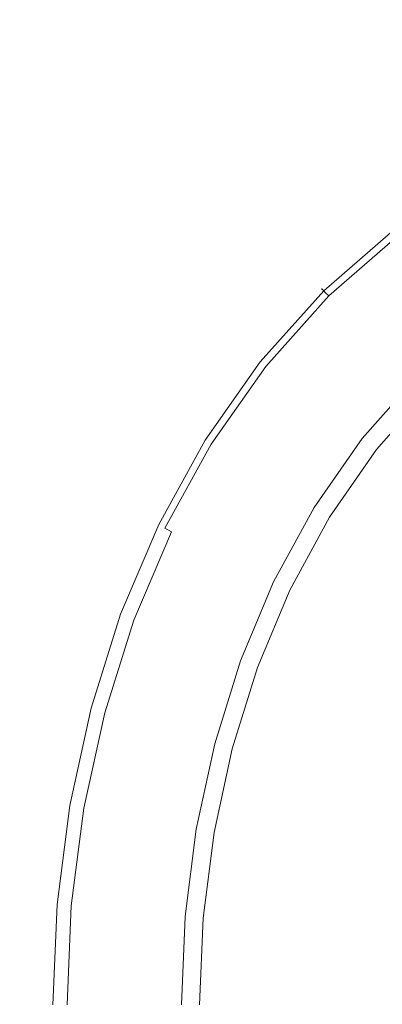
# Model space of a CAD drawing. Extents: x -170 to 170, y -260 to 0.
# Drawn here: x -37 to -24, y -141 to -105 of the extents above; entities that cross this region are included whole.
import ezdxf

# ---------------------------------------------------------------- set-up
doc = ezdxf.new("R2010")
doc.units = 0
doc.header["$LTSCALE"] = 500
doc.header["$MEASUREMENT"] = 0
doc.layers.add('CERAMIKA', color=253, linetype='Continuous')
doc.layers.add('CHROM', color=229, linetype='Continuous')

msp = doc.modelspace()

# ---------------------------------------------------------------- linework, layer by layer
at = {"layer": 'CERAMIKA', "lineweight": 0, "invisible_edges": 15}
for points in [[(-14.13, -108.231, 0.016), (-28.106, -108.601, 0.017), (-27.581, -98.341, 0.016), (-13.872, -97.848, 0.016)], [(-28.106, -108.601, 0.017), (-41.776, -109.127, 0.017), (-40.968, -99.053, 0.017), (-27.581, -98.341, 0.016)], [(-20.196, -106.433, 38.59), (-19.85, -100.356, 38.849), (-29.41, -101.09, 38.945), (-29.964, -107.034, 38.695)], [(-29.964, -107.034, 38.695), (-29.41, -101.09, 38.945), (-38.532, -102.011, 39.076), (-39.335, -107.771, 38.838)], [(-20.59, -112.889, 38.378), (-20.196, -106.433, 38.59), (-29.964, -107.034, 38.695), (-30.585, -113.36, 38.489)], [(-30.585, -113.36, 38.489), (-29.964, -107.034, 38.695), (-39.335, -107.771, 38.838), (-40.219, -113.924, 38.643)], [(-14.355, -118.96, 0.016), (-28.561, -119.206, 0.017), (-28.106, -108.601, 0.017), (-14.13, -108.231, 0.016)], [(-28.561, -119.206, 0.017), (-42.466, -119.552, 0.017), (-41.776, -109.127, 0.017), (-28.106, -108.601, 0.017)], [(-20.979, -119.648, 38.213), (-20.59, -112.889, 38.378), (-30.585, -113.36, 38.489), (-31.184, -119.996, 38.328)], [(-31.184, -119.996, 38.328), (-30.585, -113.36, 38.489), (-40.219, -113.924, 38.643), (-41.048, -120.405, 38.489)], [(-14.517, -129.915, 0.016), (-28.884, -130.039, 0.017), (-28.561, -119.206, 0.017), (-14.355, -118.96, 0.016)], [(-28.884, -130.039, 0.017), (-42.951, -130.211, 0.017), (-42.466, -119.552, 0.017), (-28.561, -119.206, 0.017)], [(-21.316, -126.634, 38.095), (-20.979, -119.648, 38.213), (-31.184, -119.996, 38.328), (-31.697, -126.864, 38.213)], [(-31.697, -126.864, 38.213), (-31.184, -119.996, 38.328), (-41.048, -120.405, 38.489), (-41.741, -127.129, 38.378)], [(-32.056, -133.887, 38.144), (-31.697, -126.864, 38.213), (-41.741, -127.129, 38.378), (-42.222, -134.017, 38.311)], [(-21.556, -133.773, 38.024), (-21.316, -126.634, 38.095), (-31.697, -126.864, 38.213), (-32.056, -133.887, 38.144)], [(-29.013, -140.987, 0.017), (-43.142, -140.987, 0.017), (-42.951, -130.211, 0.017), (-28.884, -130.039, 0.017)], [(-14.582, -140.987, 0.016), (-29.013, -140.987, 0.017), (-28.884, -130.039, 0.017), (-14.517, -129.915, 0.016)], [(-32.197, -140.987, 38.12), (-32.056, -133.887, 38.144), (-42.222, -134.017, 38.311), (-42.409, -140.987, 38.289)], [(-21.652, -140.987, 38), (-21.556, -133.773, 38.024), (-32.056, -133.887, 38.144), (-32.197, -140.987, 38.12)], [(-29.013, -140.987, 0.017), (-28.884, -151.935, 0.017), (-42.951, -151.763, 0.017), (-43.142, -140.987, 0.017)], [(-32.197, -140.987, 38.12), (-42.409, -140.987, 38.289), (-42.222, -147.957, 38.311), (-32.056, -148.087, 38.144)], [(-21.652, -140.987, 38), (-32.197, -140.987, 38.12), (-32.056, -148.087, 38.144), (-21.556, -148.202, 38.024)], [(-14.582, -140.987, 0.016), (-14.517, -152.059, 0.016), (-28.884, -151.935, 0.017), (-29.013, -140.987, 0.017)]]:
    msp.add_3dface(points, dxfattribs=at)
at = {"layer": 'CHROM', "lineweight": 0}
for points, invisible_edges in [([(-23.805, -112.669, 42.716), (-23.817, -112.656, 41.893), (-26.442, -114.943, 41.893), (-26.431, -114.956, 42.716)], 11), ([(-23.809, -112.664, 41.621), (-26.434, -114.951, 41.621), (-26.442, -114.943, 41.893), (-23.817, -112.656, 41.893)], 13), ([(-23.787, -112.688, 41.426), (-26.412, -114.972, 41.426), (-26.434, -114.951, 41.621), (-23.809, -112.664, 41.621)], 15), ([(-23.77, -112.712, 42.974), (-23.805, -112.669, 42.716), (-26.431, -114.956, 42.716), (-26.39, -114.994, 42.974)], 11), ([(-23.746, -112.735, 41.296), (-26.365, -115.015, 41.296), (-26.412, -114.972, 41.426), (-23.787, -112.688, 41.426)], 12), ([(-23.699, -112.797, 43.247), (-23.77, -112.712, 42.974), (-26.39, -114.994, 42.974), (-26.311, -115.073, 43.246)], 11), ([(-23.746, -112.735, 41.296), (-23.675, -112.812, 41.219), (-26.286, -115.086, 41.219), (-26.365, -115.015, 41.296)], 15), ([(-23.579, -112.939, 43.528), (-23.699, -112.797, 43.247), (-26.311, -115.073, 43.246), (-26.179, -115.204, 43.528)], 7), ([(-23.675, -112.812, 41.219), (-22.984, -113.572, 41.18), (-25.52, -115.786, 41.18), (-26.286, -115.086, 41.219)], 15), ([(-23.398, -113.152, 43.816), (-23.579, -112.939, 43.528), (-26.179, -115.204, 43.528), (-25.979, -115.4, 43.815)], 15), ([(-23.147, -113.45, 44.105), (-23.398, -113.152, 43.816), (-25.979, -115.4, 43.815), (-25.701, -115.675, 44.103)], 15), ([(-22.813, -113.848, 44.391), (-23.147, -113.45, 44.105), (-25.701, -115.675, 44.103), (-25.331, -116.042, 44.389)], 15), ([(-22.382, -114.237, 41.17), (-24.849, -116.396, 41.17), (-25.52, -115.786, 41.18), (-22.984, -113.572, 41.18)], 15), ([(-22.813, -113.848, 44.391), (-25.331, -116.042, 44.389), (-24.853, -116.513, 44.668), (-22.382, -114.359, 44.67)], 15), ([(-22.382, -114.359, 44.67), (-24.853, -116.513, 44.668), (-24.279, -117.079, 44.937), (-21.868, -114.979, 44.94)], 15), ([(-21.723, -114.963, 41.081), (-24.118, -117.064, 41.081), (-24.849, -116.396, 41.17), (-22.382, -114.237, 41.17)], 15), ([(-28.752, -117.542, 41.621), (-28.76, -117.535, 41.893), (-26.442, -114.943, 41.893), (-26.434, -114.951, 41.621)], 15), ([(-28.747, -117.546, 42.716), (-26.431, -114.956, 42.716), (-26.442, -114.943, 41.893), (-28.76, -117.535, 41.893)], 15), ([(-28.725, -117.562, 41.426), (-28.752, -117.542, 41.621), (-26.434, -114.951, 41.621), (-26.412, -114.972, 41.426)], 11), ([(-28.703, -117.581, 42.974), (-26.39, -114.994, 42.974), (-26.431, -114.956, 42.716), (-28.747, -117.546, 42.716)], 15), ([(-28.674, -117.6, 41.296), (-28.725, -117.562, 41.426), (-26.412, -114.972, 41.426), (-26.365, -115.015, 41.296)], 7), ([(-28.617, -117.652, 43.247), (-26.311, -115.073, 43.246), (-26.39, -114.994, 42.974), (-28.703, -117.581, 42.974)], 15), ([(-28.674, -117.6, 41.296), (-26.365, -115.015, 41.296), (-26.286, -115.086, 41.219), (-28.591, -117.664, 41.219)], 15), ([(-28.474, -117.771, 43.528), (-26.179, -115.204, 43.528), (-26.311, -115.073, 43.246), (-28.617, -117.652, 43.247)], 12), ([(-28.591, -117.664, 41.219), (-26.286, -115.086, 41.219), (-25.52, -115.786, 41.18), (-27.757, -118.294, 41.18)], 15), ([(-21.868, -114.979, 44.94), (-24.279, -117.079, 44.937), (-23.619, -117.73, 45.192), (-21.288, -115.704, 45.197)], 15), ([(-28.259, -117.947, 43.816), (-25.979, -115.4, 43.815), (-26.179, -115.204, 43.528), (-28.474, -117.771, 43.528)], 15), ([(-27.957, -118.196, 44.105), (-25.701, -115.675, 44.103), (-25.979, -115.4, 43.815), (-28.259, -117.947, 43.816)], 15), ([(-27.553, -118.527, 44.391), (-25.331, -116.042, 44.389), (-25.701, -115.675, 44.103), (-27.957, -118.196, 44.105)], 15), ([(-27.027, -118.844, 41.17), (-27.757, -118.294, 41.18), (-25.52, -115.786, 41.18), (-24.849, -116.396, 41.17)], 15), ([(-27.553, -118.527, 44.391), (-27.035, -118.952, 44.67), (-24.853, -116.513, 44.668), (-25.331, -116.042, 44.389)], 15), ([(-27.035, -118.952, 44.67), (-26.406, -119.458, 44.94), (-24.279, -117.079, 44.937), (-24.853, -116.513, 44.668)], 15), ([(-26.231, -119.445, 41.081), (-27.027, -118.844, 41.17), (-24.849, -116.396, 41.17), (-24.118, -117.064, 41.081)], 15), ([(-26.406, -119.458, 44.94), (-25.673, -120.03, 45.197), (-23.619, -117.73, 45.192), (-24.279, -117.079, 44.937)], 15), ([(-26.231, -119.445, 41.081), (-24.118, -117.064, 41.081), (-23.447, -117.675, 40.857), (-25.502, -119.996, 40.857)], 15), ([(-30.758, -120.4, 41.621), (-30.77, -120.394, 41.893), (-28.76, -117.535, 41.893), (-28.752, -117.542, 41.621)], 15), ([(-30.754, -120.403, 42.716), (-28.747, -117.546, 42.716), (-28.76, -117.535, 41.893), (-30.77, -120.394, 41.893)], 15), ([(-30.732, -120.417, 41.426), (-30.758, -120.4, 41.621), (-28.752, -117.542, 41.621), (-28.725, -117.562, 41.426)], 15), ([(-30.709, -120.435, 42.975), (-28.703, -117.581, 42.974), (-28.747, -117.546, 42.716), (-30.754, -120.403, 42.716)], 15), ([(-30.676, -120.451, 41.296), (-30.732, -120.417, 41.426), (-28.725, -117.562, 41.426), (-28.674, -117.6, 41.296)], 7), ([(-30.617, -120.497, 43.247), (-28.617, -117.652, 43.247), (-28.703, -117.581, 42.974), (-30.709, -120.435, 42.975)], 15), ([(-30.676, -120.451, 41.296), (-28.674, -117.6, 41.296), (-28.591, -117.664, 41.219), (-30.586, -120.507, 41.219)], 15), ([(-30.463, -120.601, 43.529), (-28.474, -117.771, 43.528), (-28.617, -117.652, 43.247), (-30.617, -120.497, 43.247)], 15), ([(-30.586, -120.507, 41.219), (-28.591, -117.664, 41.219), (-27.757, -118.294, 41.18), (-29.695, -121.061, 41.18)], 15), ([(-30.233, -120.757, 43.817), (-28.259, -117.947, 43.816), (-28.474, -117.771, 43.528), (-30.463, -120.601, 43.529)], 11), ([(-29.912, -120.976, 44.107), (-27.957, -118.196, 44.105), (-28.259, -117.947, 43.816), (-30.233, -120.757, 43.817)], 15), ([(-25.673, -120.03, 45.197), (-24.837, -120.655, 45.437), (-22.884, -118.456, 45.431), (-23.619, -117.73, 45.192)], 15), ([(-25.502, -119.996, 40.857), (-23.447, -117.675, 40.857), (-22.958, -118.121, 40.444), (-24.971, -120.397, 40.444)], 11), ([(-29.482, -121.267, 44.395), (-27.553, -118.527, 44.391), (-27.957, -118.196, 44.105), (-29.912, -120.976, 44.107)], 15), ([(-28.914, -121.543, 41.17), (-29.695, -121.061, 41.18), (-27.757, -118.294, 41.18), (-27.027, -118.844, 41.17)], 15), ([(-24.668, -120.626, 39.869), (-24.971, -120.397, 40.444), (-22.958, -118.121, 40.444), (-22.68, -118.375, 39.869)], 15), ([(-29.482, -121.267, 44.395), (-28.93, -121.64, 44.676), (-27.035, -118.952, 44.67), (-27.553, -118.527, 44.391)], 15), ([(-24.837, -120.655, 45.437), (-23.904, -121.319, 45.658), (-22.081, -119.249, 45.649), (-22.884, -118.456, 45.431)], 15), ([(-24.668, -120.626, 39.869), (-22.68, -118.375, 39.869), (-22.524, -118.519, 38.316), (-24.496, -120.755, 38.316)], 15), ([(-24.448, -120.796, 38.153), (-24.496, -120.755, 38.316), (-22.524, -118.519, 38.316), (-22.477, -118.564, 38.153)], 11), ([(-24.252, -120.959, 38.033), (-24.448, -120.796, 38.153), (-22.477, -118.564, 38.153), (-22.297, -118.744, 38.033)], 13), ([(-28.93, -121.64, 44.676), (-28.252, -122.081, 44.948), (-26.406, -119.458, 44.94), (-27.035, -118.952, 44.67)], 15), ([(-28.063, -122.072, 41.081), (-28.914, -121.543, 41.17), (-27.027, -118.844, 41.17), (-26.231, -119.445, 41.081)], 15), ([(-17.417, -125.276, 37.85), (-24.252, -120.959, 38.033), (-22.297, -118.744, 38.033), (-16.875, -124.167, 37.85)], 15), ([(-28.252, -122.081, 44.948), (-27.451, -122.571, 45.208), (-25.673, -120.03, 45.197), (-26.406, -119.458, 44.94)], 15), ([(-28.063, -122.072, 41.081), (-26.231, -119.445, 41.081), (-25.502, -119.996, 40.857), (-27.284, -122.555, 40.857)], 15), ([(-27.451, -122.571, 45.208), (-26.521, -123.094, 45.453), (-24.837, -120.655, 45.437), (-25.673, -120.03, 45.197)], 15), ([(-27.284, -122.555, 40.857), (-25.502, -119.996, 40.857), (-24.971, -120.397, 40.444), (-26.713, -122.908, 40.444)], 11), ([(-32.454, -123.49, 42.716), (-30.754, -120.403, 42.716), (-30.77, -120.394, 41.893), (-32.468, -123.481, 41.893)], 15), ([(-32.457, -123.487, 41.621), (-32.468, -123.481, 41.893), (-30.77, -120.394, 41.893), (-30.758, -120.4, 41.621)], 15), ([(-32.43, -123.501, 41.426), (-32.457, -123.487, 41.621), (-30.758, -120.4, 41.621), (-30.732, -120.417, 41.426)], 15), ([(-32.405, -123.516, 42.975), (-30.709, -120.435, 42.975), (-30.754, -120.403, 42.716), (-32.454, -123.49, 42.716)], 15), ([(-32.37, -123.53, 41.296), (-32.43, -123.501, 41.426), (-30.732, -120.417, 41.426), (-30.676, -120.451, 41.296)], 15), ([(-32.309, -123.57, 43.248), (-30.617, -120.497, 43.247), (-30.709, -120.435, 42.975), (-32.405, -123.516, 42.975)], 15), ([(-32.37, -123.53, 41.296), (-30.676, -120.451, 41.296), (-30.586, -120.507, 41.219), (-32.276, -123.578, 41.219)], 14), ([(-26.39, -123.108, 39.869), (-26.713, -122.908, 40.444), (-24.971, -120.397, 40.444), (-24.668, -120.626, 39.869)], 15), ([(-32.146, -123.658, 43.531), (-30.463, -120.601, 43.529), (-30.617, -120.497, 43.247), (-32.309, -123.57, 43.248)], 14), ([(-32.276, -123.578, 41.219), (-30.586, -120.507, 41.219), (-29.695, -121.061, 41.18), (-31.333, -124.048, 41.18)], 15), ([(-31.905, -123.79, 43.82), (-30.233, -120.757, 43.817), (-30.463, -120.601, 43.529), (-32.146, -123.658, 43.531)], 7), ([(-31.565, -123.977, 44.111), (-29.912, -120.976, 44.107), (-30.233, -120.757, 43.817), (-31.905, -123.79, 43.82)], 15), ([(-26.521, -123.094, 45.453), (-25.463, -123.634, 45.679), (-23.904, -121.319, 45.658), (-24.837, -120.655, 45.437)], 15), ([(-26.39, -123.108, 39.869), (-24.668, -120.626, 39.869), (-24.496, -120.755, 38.316), (-26.207, -123.222, 38.316)], 15), ([(-26.155, -123.258, 38.153), (-26.207, -123.222, 38.316), (-24.496, -120.755, 38.316), (-24.448, -120.796, 38.153)], 15), ([(-25.946, -123.401, 38.033), (-26.155, -123.258, 38.153), (-24.448, -120.796, 38.153), (-24.252, -120.959, 38.033)], 13), ([(-31.114, -124.224, 44.401), (-29.482, -121.267, 44.395), (-29.912, -120.976, 44.107), (-31.565, -123.977, 44.111)], 15), ([(-30.511, -124.459, 41.17), (-31.333, -124.048, 41.18), (-29.695, -121.061, 41.18), (-28.914, -121.543, 41.17)], 15), ([(-18.092, -126.906, 37.85), (-25.946, -123.401, 38.033), (-24.252, -120.959, 38.033), (-17.417, -125.276, 37.85)], 15), ([(-31.114, -124.224, 44.401), (-30.532, -124.543, 44.685), (-28.93, -121.64, 44.676), (-29.482, -121.267, 44.395)], 15), ([(-29.613, -124.908, 41.081), (-30.511, -124.459, 41.17), (-28.914, -121.543, 41.17), (-28.063, -122.072, 41.081)], 15), ([(-25.463, -123.634, 45.679), (-24.253, -124.125, 45.885), (-22.879, -121.96, 45.854), (-23.904, -121.319, 45.658)], 15), ([(-30.532, -124.543, 44.685), (-29.816, -124.915, 44.96), (-28.252, -122.081, 44.948), (-28.93, -121.64, 44.676)], 15), ([(-29.816, -124.915, 44.96), (-28.954, -125.322, 45.224), (-27.451, -122.571, 45.208), (-28.252, -122.081, 44.948)], 15), ([(-29.613, -124.908, 41.081), (-28.063, -122.072, 41.081), (-27.284, -122.555, 40.857), (-28.791, -125.318, 40.857)], 15), ([(-24.253, -124.125, 45.885), (-22.865, -124.503, 46.069), (-21.772, -122.517, 46.023), (-22.879, -121.96, 45.854)], 15), ([(-28.954, -125.322, 45.224), (-27.943, -125.745, 45.475), (-26.521, -123.094, 45.453), (-27.451, -122.571, 45.208)], 15), ([(-28.791, -125.318, 40.857), (-27.284, -122.555, 40.857), (-26.713, -122.908, 40.444), (-28.188, -125.619, 40.444)], 11), ([(-27.849, -125.79, 39.869), (-28.188, -125.619, 40.444), (-26.713, -122.908, 40.444), (-26.39, -123.108, 39.869)], 15), ([(-27.943, -125.745, 45.475), (-26.775, -126.168, 45.709), (-25.463, -123.634, 45.679), (-26.521, -123.094, 45.453)], 15), ([(-27.849, -125.79, 39.869), (-26.39, -123.108, 39.869), (-26.207, -123.222, 38.316), (-27.654, -125.886, 38.316)], 15), ([(-27.598, -125.917, 38.153), (-27.654, -125.886, 38.316), (-26.207, -123.222, 38.316), (-26.155, -123.258, 38.153)], 15), ([(-27.38, -126.039, 38.033), (-27.598, -125.917, 38.153), (-26.155, -123.258, 38.153), (-25.946, -123.401, 38.033)], 13), ([(-33.848, -126.764, 41.621), (-33.859, -126.759, 41.893), (-32.468, -123.481, 41.893), (-32.457, -123.487, 41.621)], 15), ([(-33.843, -126.766, 42.716), (-32.454, -123.49, 42.716), (-32.468, -123.481, 41.893), (-33.859, -126.759, 41.893)], 15), ([(-33.818, -126.776, 41.426), (-33.848, -126.764, 41.621), (-32.457, -123.487, 41.621), (-32.43, -123.501, 41.426)], 15), ([(-33.794, -126.788, 42.975), (-32.405, -123.516, 42.975), (-32.454, -123.49, 42.716), (-33.843, -126.766, 42.716)], 15), ([(-33.758, -126.799, 41.296), (-33.818, -126.776, 41.426), (-32.43, -123.501, 41.426), (-32.37, -123.53, 41.296)], 7), ([(-33.692, -126.831, 43.249), (-32.309, -123.57, 43.248), (-32.405, -123.516, 42.975), (-33.794, -126.788, 42.975)], 15), ([(-33.758, -126.799, 41.296), (-32.37, -123.53, 41.296), (-32.276, -123.578, 41.219), (-33.658, -126.838, 41.219)], 15), ([(-33.524, -126.903, 43.532), (-32.146, -123.658, 43.531), (-32.309, -123.57, 43.248), (-33.692, -126.831, 43.249)], 15), ([(-33.658, -126.838, 41.219), (-32.276, -123.578, 41.219), (-31.333, -124.048, 41.18), (-32.675, -127.22, 41.18)], 15), ([(-33.272, -127.011, 43.823), (-31.905, -123.79, 43.82), (-32.146, -123.658, 43.531), (-33.524, -126.903, 43.532)], 15), ([(-18.762, -128.842, 37.85), (-27.38, -126.039, 38.033), (-25.946, -123.401, 38.033), (-18.092, -126.906, 37.85)], 15), ([(-26.775, -126.168, 45.709), (-25.417, -126.538, 45.924), (-24.253, -124.125, 45.885), (-25.463, -123.634, 45.679)], 15), ([(-32.919, -127.163, 44.115), (-31.565, -123.977, 44.111), (-31.905, -123.79, 43.82), (-33.272, -127.011, 43.823)], 11), ([(-32.451, -127.365, 44.407), (-31.114, -124.224, 44.401), (-31.565, -123.977, 44.111), (-32.919, -127.163, 44.115)], 15), ([(-31.818, -127.555, 41.17), (-32.675, -127.22, 41.18), (-31.333, -124.048, 41.18), (-30.511, -124.459, 41.17)], 15), ([(-32.451, -127.365, 44.407), (-31.845, -127.624, 44.694), (-30.532, -124.543, 44.685), (-31.114, -124.224, 44.401)], 15), ([(-25.417, -126.538, 45.924), (-23.847, -126.801, 46.12), (-22.865, -124.503, 46.069), (-24.253, -124.125, 45.885)], 15), ([(-31.845, -127.624, 44.694), (-31.095, -127.923, 44.973), (-29.816, -124.915, 44.96), (-30.532, -124.543, 44.685)], 15), ([(-30.882, -127.919, 41.081), (-31.818, -127.555, 41.17), (-30.511, -124.459, 41.17), (-29.613, -124.908, 41.081)], 15), ([(-31.095, -127.923, 44.973), (-30.186, -128.247, 45.242), (-28.954, -125.322, 45.224), (-29.816, -124.915, 44.96)], 15), ([(-30.882, -127.919, 41.081), (-29.613, -124.908, 41.081), (-28.791, -125.318, 40.857), (-30.023, -128.254, 40.857)], 15), ([(-30.186, -128.247, 45.242), (-29.108, -128.574, 45.499), (-27.943, -125.745, 45.475), (-28.954, -125.322, 45.224)], 15), ([(-30.023, -128.254, 40.857), (-28.791, -125.318, 40.857), (-28.188, -125.619, 40.444), (-29.395, -128.497, 40.444)], 15), ([(-29.041, -128.636, 39.869), (-29.395, -128.497, 40.444), (-28.188, -125.619, 40.444), (-27.849, -125.79, 39.869)], 13), ([(-29.108, -128.574, 45.499), (-27.849, -128.892, 45.74), (-26.775, -126.168, 45.709), (-27.943, -125.745, 45.475)], 15), ([(-29.041, -128.636, 39.869), (-27.849, -125.79, 39.869), (-27.654, -125.886, 38.316), (-28.837, -128.715, 38.316)], 15), ([(-28.782, -128.74, 38.153), (-28.837, -128.715, 38.316), (-27.654, -125.886, 38.316), (-27.598, -125.917, 38.153)], 15), ([(-28.553, -128.839, 38.033), (-28.782, -128.74, 38.153), (-27.598, -125.917, 38.153), (-27.38, -126.039, 38.033)], 13), ([(-19.377, -131.018, 37.85), (-28.553, -128.839, 38.033), (-27.38, -126.039, 38.033), (-18.762, -128.842, 37.85)], 15), ([(-27.849, -128.892, 45.74), (-26.384, -129.163, 45.965), (-25.417, -126.538, 45.924), (-26.775, -126.168, 45.709)], 15), ([(-26.384, -129.163, 45.965), (-24.692, -129.353, 46.17), (-23.847, -126.801, 46.12), (-25.417, -126.538, 45.924)], 15), ([(-34.925, -130.195, 42.716), (-33.843, -126.766, 42.716), (-33.859, -126.759, 41.893), (-34.94, -130.19, 41.893)], 15), ([(-34.929, -130.193, 41.621), (-34.94, -130.19, 41.893), (-33.859, -126.759, 41.893), (-33.848, -126.764, 41.621)], 15), ([(-34.898, -130.202, 41.426), (-34.929, -130.193, 41.621), (-33.848, -126.764, 41.621), (-33.818, -126.776, 41.426)], 15), ([(-34.873, -130.212, 42.976), (-33.794, -126.788, 42.975), (-33.843, -126.766, 42.716), (-34.925, -130.195, 42.716)], 15), ([(-34.835, -130.22, 41.296), (-34.898, -130.202, 41.426), (-33.818, -126.776, 41.426), (-33.758, -126.799, 41.296)], 15), ([(-34.769, -130.245, 43.249), (-33.692, -126.831, 43.249), (-33.794, -126.788, 42.975), (-34.873, -130.212, 42.976)], 15), ([(-34.835, -130.22, 41.296), (-33.758, -126.799, 41.296), (-33.658, -126.838, 41.219), (-34.732, -130.249, 41.219)], 14), ([(-34.597, -130.299, 43.534), (-33.524, -126.903, 43.532), (-33.692, -126.831, 43.249), (-34.769, -130.245, 43.249)], 15), ([(-34.732, -130.249, 41.219), (-33.658, -126.838, 41.219), (-32.675, -127.22, 41.18), (-33.72, -130.54, 41.18)], 15), ([(-34.338, -130.381, 43.825), (-33.272, -127.011, 43.823), (-33.524, -126.903, 43.532), (-34.597, -130.299, 43.534)], 14), ([(-24.692, -129.353, 46.17), (-22.75, -129.428, 46.355), (-22.029, -126.907, 46.295), (-23.847, -126.801, 46.12)], 15), ([(-33.975, -130.497, 44.12), (-32.919, -127.163, 44.115), (-33.272, -127.011, 43.823), (-34.338, -130.381, 43.825)], 15), ([(-33.49, -130.65, 44.414), (-32.451, -127.365, 44.407), (-32.919, -127.163, 44.115), (-33.975, -130.497, 44.12)], 15), ([(-32.833, -130.794, 41.17), (-33.72, -130.54, 41.18), (-32.675, -127.22, 41.18), (-31.818, -127.555, 41.17)], 15), ([(-33.49, -130.65, 44.414), (-32.867, -130.847, 44.703), (-31.845, -127.624, 44.694), (-32.451, -127.365, 44.407)], 15), ([(-32.867, -130.847, 44.703), (-32.093, -131.073, 44.986), (-31.095, -127.923, 44.973), (-31.845, -127.624, 44.694)], 15), ([(-31.867, -131.071, 41.081), (-32.833, -130.794, 41.17), (-31.818, -127.555, 41.17), (-30.882, -127.919, 41.081)], 15), ([(-32.093, -131.073, 44.986), (-31.149, -131.314, 45.259), (-30.186, -128.247, 45.242), (-31.095, -127.923, 44.973)], 15), ([(-31.867, -131.071, 41.081), (-30.882, -127.919, 41.081), (-30.023, -128.254, 40.857), (-30.983, -131.325, 40.857)], 15), ([(-31.149, -131.314, 45.259), (-30.023, -131.555, 45.521), (-29.108, -128.574, 45.499), (-30.186, -128.247, 45.242)], 15), ([(-30.983, -131.325, 40.857), (-30.023, -128.254, 40.857), (-29.395, -128.497, 40.444), (-30.334, -131.51, 40.444)], 11), ([(-29.969, -131.615, 39.869), (-30.334, -131.51, 40.444), (-29.395, -128.497, 40.444), (-29.041, -128.636, 39.869)], 15), ([(-30.023, -131.555, 45.521), (-28.7, -131.779, 45.769), (-27.849, -128.892, 45.74), (-29.108, -128.574, 45.499)], 15), ([(-29.969, -131.615, 39.869), (-29.041, -128.636, 39.869), (-28.837, -128.715, 38.316), (-29.758, -131.675, 38.316)], 15), ([(-29.7, -131.694, 38.153), (-29.758, -131.675, 38.316), (-28.837, -128.715, 38.316), (-28.782, -128.74, 38.153)], 7), ([(-29.465, -131.769, 38.033), (-29.7, -131.694, 38.153), (-28.782, -128.74, 38.153), (-28.553, -128.839, 38.033)], 15), ([(-19.891, -133.366, 37.85), (-29.465, -131.769, 38.033), (-28.553, -128.839, 38.033), (-19.377, -131.018, 37.85)], 15), ([(-28.7, -131.779, 45.769), (-27.161, -131.969, 46), (-26.384, -129.163, 45.965), (-27.849, -128.892, 45.74)], 15), ([(-27.161, -131.969, 46), (-25.384, -132.099, 46.213), (-24.692, -129.353, 46.17), (-26.384, -129.163, 45.965)], 15), ([(-25.384, -132.099, 46.213), (-23.355, -132.15, 46.405), (-22.75, -129.428, 46.355), (-24.692, -129.353, 46.17)], 15), ([(-35.697, -133.739, 42.716), (-34.925, -130.195, 42.716), (-34.94, -130.19, 41.893), (-35.713, -133.735, 41.893)], 15), ([(-35.702, -133.737, 41.621), (-35.713, -133.735, 41.893), (-34.94, -130.19, 41.893), (-34.929, -130.193, 41.621)], 15), ([(-35.669, -133.743, 41.426), (-35.702, -133.737, 41.621), (-34.929, -130.193, 41.621), (-34.898, -130.202, 41.426)], 15), ([(-35.645, -133.749, 42.976), (-34.873, -130.212, 42.976), (-34.925, -130.195, 42.716), (-35.697, -133.739, 42.716)], 15), ([(-35.607, -133.756, 41.296), (-35.669, -133.743, 41.426), (-34.898, -130.202, 41.426), (-34.835, -130.22, 41.296)], 7), ([(-35.537, -133.771, 43.25), (-34.769, -130.245, 43.249), (-34.873, -130.212, 42.976), (-35.645, -133.749, 42.976)], 15), ([(-35.607, -133.756, 41.296), (-34.835, -130.22, 41.296), (-34.732, -130.249, 41.219), (-35.5, -133.775, 41.219)], 15), ([(-35.361, -133.809, 43.535), (-34.597, -130.299, 43.534), (-34.769, -130.245, 43.249), (-35.537, -133.771, 43.25)], 15), ([(-35.5, -133.775, 41.219), (-34.732, -130.249, 41.219), (-33.72, -130.54, 41.18), (-34.464, -133.97, 41.18)], 15), ([(-35.098, -133.864, 43.828), (-34.338, -130.381, 43.825), (-34.597, -130.299, 43.534), (-35.361, -133.809, 43.535)], 15), ([(-34.727, -133.941, 44.124), (-33.975, -130.497, 44.12), (-34.338, -130.381, 43.825), (-35.098, -133.864, 43.828)], 11), ([(-34.234, -134.045, 44.42), (-33.49, -130.65, 44.414), (-33.975, -130.497, 44.12), (-34.727, -133.941, 44.124)], 15), ([(-33.559, -134.14, 41.17), (-34.464, -133.97, 41.18), (-33.72, -130.54, 41.18), (-32.833, -130.794, 41.17)], 15), ([(-34.234, -134.045, 44.42), (-33.599, -134.177, 44.712), (-32.867, -130.847, 44.703), (-33.49, -130.65, 44.414)], 15), ([(-33.599, -134.177, 44.712), (-32.807, -134.329, 44.997), (-32.093, -131.073, 44.986), (-32.867, -130.847, 44.703)], 15), ([(-32.571, -134.328, 41.081), (-33.559, -134.14, 41.17), (-32.833, -130.794, 41.17), (-31.867, -131.071, 41.081)], 15), ([(-32.807, -134.329, 44.997), (-31.841, -134.488, 45.274), (-31.149, -131.314, 45.259), (-32.093, -131.073, 44.986)], 15), ([(-32.571, -134.328, 41.081), (-31.867, -131.071, 41.081), (-30.983, -131.325, 40.857), (-31.667, -134.498, 40.857)], 15), ([(-31.841, -134.488, 45.274), (-30.683, -134.646, 45.54), (-30.023, -131.555, 45.521), (-31.149, -131.314, 45.259)], 15), ([(-31.667, -134.498, 40.857), (-30.983, -131.325, 40.857), (-30.334, -131.51, 40.444), (-31.005, -134.622, 40.444)], 15), ([(-30.63, -134.693, 39.869), (-31.005, -134.622, 40.444), (-30.334, -131.51, 40.444), (-29.969, -131.615, 39.869)], 13), ([(-30.683, -134.646, 45.54), (-29.321, -134.79, 45.792), (-28.7, -131.779, 45.769), (-30.023, -131.555, 45.521)], 15), ([(-30.63, -134.693, 39.869), (-29.969, -131.615, 39.869), (-29.758, -131.675, 38.316), (-30.417, -134.733, 38.316)], 15), ([(-30.357, -134.746, 38.153), (-30.417, -134.733, 38.316), (-29.758, -131.675, 38.316), (-29.7, -131.694, 38.153)], 15), ([(-30.117, -134.797, 38.033), (-30.357, -134.746, 38.153), (-29.7, -131.694, 38.153), (-29.465, -131.769, 38.033)], 13), ([(-20.284, -135.843, 37.85), (-30.117, -134.797, 38.033), (-29.465, -131.769, 38.033), (-19.891, -133.366, 37.85)], 15), ([(-29.321, -134.79, 45.792), (-27.732, -134.909, 46.029), (-27.161, -131.969, 46), (-28.7, -131.779, 45.769)], 15), ([(-27.732, -134.909, 46.029), (-25.904, -134.99, 46.247), (-25.384, -132.099, 46.213), (-27.161, -131.969, 46)], 15), ([(-25.904, -134.99, 46.247), (-23.815, -135.022, 46.444), (-23.355, -132.15, 46.405), (-25.384, -132.099, 46.213)], 15), ([(-36.164, -137.357, 41.621), (-36.176, -137.356, 41.893), (-35.713, -133.735, 41.893), (-35.702, -133.737, 41.621)], 15), ([(-36.159, -137.358, 42.716), (-35.697, -133.739, 42.716), (-35.713, -133.735, 41.893), (-36.176, -137.356, 41.893)], 15), ([(-36.131, -137.36, 41.426), (-36.164, -137.357, 41.621), (-35.702, -133.737, 41.621), (-35.669, -133.743, 41.426)], 15), ([(-36.107, -137.363, 42.976), (-35.645, -133.749, 42.976), (-35.697, -133.739, 42.716), (-36.159, -137.358, 42.716)], 15), ([(-36.069, -137.366, 41.296), (-36.131, -137.36, 41.426), (-35.669, -133.743, 41.426), (-35.607, -133.756, 41.296)], 15), ([(-36, -137.375, 43.251), (-35.537, -133.771, 43.25), (-35.645, -133.749, 42.976), (-36.107, -137.363, 42.976)], 15), ([(-36.069, -137.366, 41.296), (-35.607, -133.756, 41.296), (-35.5, -133.775, 41.219), (-35.961, -137.377, 41.219)], 14), ([(-35.82, -137.393, 43.536), (-35.361, -133.809, 43.535), (-35.537, -133.771, 43.25), (-36, -137.375, 43.251)], 15), ([(-35.961, -137.377, 41.219), (-35.5, -133.775, 41.219), (-34.464, -133.97, 41.18), (-34.912, -137.474, 41.18)], 15), ([(-35.554, -137.421, 43.829), (-35.098, -133.864, 43.828), (-35.361, -133.809, 43.535), (-35.82, -137.393, 43.536)], 14), ([(-35.179, -137.46, 44.126), (-34.727, -133.941, 44.124), (-35.098, -133.864, 43.828), (-35.554, -137.421, 43.829)], 15), ([(-34.679, -137.512, 44.424), (-34.234, -134.045, 44.42), (-34.727, -133.941, 44.124), (-35.179, -137.46, 44.126)], 15), ([(-33.996, -137.561, 41.17), (-34.912, -137.474, 41.18), (-34.464, -133.97, 41.18), (-33.559, -134.14, 41.17)], 15), ([(-34.679, -137.512, 44.424), (-34.037, -137.578, 44.717), (-33.599, -134.177, 44.712), (-34.234, -134.045, 44.42)], 15), ([(-34.037, -137.578, 44.717), (-33.236, -137.654, 45.005), (-32.807, -134.329, 44.997), (-33.599, -134.177, 44.712)], 15), ([(-32.995, -137.654, 41.081), (-33.996, -137.561, 41.17), (-33.559, -134.14, 41.17), (-32.571, -134.328, 41.081)], 15), ([(-33.236, -137.654, 45.005), (-32.256, -137.734, 45.285), (-31.841, -134.488, 45.274), (-32.807, -134.329, 44.997)], 15), ([(-32.995, -137.654, 41.081), (-32.571, -134.328, 41.081), (-31.667, -134.498, 40.857), (-32.077, -137.74, 40.857)], 15), ([(-32.256, -137.734, 45.285), (-31.084, -137.811, 45.553), (-30.683, -134.646, 45.54), (-31.841, -134.488, 45.274)], 15), ([(-32.077, -137.74, 40.857), (-31.667, -134.498, 40.857), (-31.005, -134.622, 40.444), (-31.408, -137.802, 40.444)], 11), ([(-31.027, -137.837, 39.869), (-31.408, -137.802, 40.444), (-31.005, -134.622, 40.444), (-30.63, -134.693, 39.869)], 15), ([(-31.084, -137.811, 45.553), (-29.699, -137.882, 45.808), (-29.321, -134.79, 45.792), (-30.683, -134.646, 45.54)], 15), ([(-31.027, -137.837, 39.869), (-30.63, -134.693, 39.869), (-30.417, -134.733, 38.316), (-30.811, -137.858, 38.316)], 15), ([(-30.751, -137.864, 38.153), (-30.811, -137.858, 38.316), (-30.417, -134.733, 38.316), (-30.357, -134.746, 38.153)], 15), ([(-30.508, -137.89, 38.033), (-30.751, -137.864, 38.153), (-30.357, -134.746, 38.153), (-30.117, -134.797, 38.033)], 13), ([(-20.536, -138.409, 37.85), (-30.508, -137.89, 38.033), (-30.117, -134.797, 38.033), (-20.284, -135.843, 37.85)], 15), ([(-29.699, -137.882, 45.808), (-28.087, -137.939, 46.047), (-27.732, -134.909, 46.029), (-29.321, -134.79, 45.792)], 15), ([(-28.087, -137.939, 46.047), (-26.231, -137.979, 46.268), (-25.904, -134.99, 46.247), (-27.732, -134.909, 46.029)], 15), ([(-26.231, -137.979, 46.268), (-24.11, -137.993, 46.468), (-23.815, -135.022, 46.444), (-25.904, -134.99, 46.247)], 15), ([(-36.318, -141.015, 41.621), (-36.331, -141.015, 41.893), (-36.176, -137.356, 41.893), (-36.164, -137.357, 41.621)], 15), ([(-36.314, -141.015, 42.716), (-36.159, -137.358, 42.716), (-36.176, -137.356, 41.893), (-36.331, -141.015, 41.893)], 15), ([(-36.285, -141.015, 41.426), (-36.318, -141.015, 41.621), (-36.164, -137.357, 41.621), (-36.131, -137.36, 41.426)], 15), ([(-36.26, -141.015, 42.976), (-36.107, -137.363, 42.976), (-36.159, -137.358, 42.716), (-36.314, -141.015, 42.716)], 15), ([(-36.222, -141.015, 41.296), (-36.285, -141.015, 41.426), (-36.131, -137.36, 41.426), (-36.069, -137.366, 41.296)], 7), ([(-36.153, -141.015, 43.251), (-36, -137.375, 43.251), (-36.107, -137.363, 42.976), (-36.26, -141.015, 42.976)], 15), ([(-36.222, -141.015, 41.296), (-36.069, -137.366, 41.296), (-35.961, -137.377, 41.219), (-36.114, -141.015, 41.219)], 15), ([(-35.975, -141.015, 43.537), (-35.82, -137.393, 43.536), (-36, -137.375, 43.251), (-36.153, -141.015, 43.251)], 15), ([(-36.114, -141.015, 41.219), (-35.961, -137.377, 41.219), (-34.912, -137.474, 41.18), (-35.06, -141.015, 41.18)], 15), ([(-35.705, -141.015, 43.83), (-35.554, -137.421, 43.829), (-35.82, -137.393, 43.536), (-35.975, -141.015, 43.537)], 15), ([(-35.33, -141.015, 44.128), (-35.179, -137.46, 44.126), (-35.554, -137.421, 43.829), (-35.705, -141.015, 43.83)], 11), ([(-34.828, -141.015, 44.425), (-34.679, -137.512, 44.424), (-35.179, -137.46, 44.126), (-35.33, -141.015, 44.128)], 15), ([(-34.14, -141.015, 41.17), (-35.06, -141.015, 41.18), (-34.912, -137.474, 41.18), (-33.996, -137.561, 41.17)], 15), ([(-34.828, -141.015, 44.425), (-34.185, -141.015, 44.72), (-34.037, -137.578, 44.717), (-34.679, -137.512, 44.424)], 15), ([(-34.185, -141.015, 44.72), (-33.378, -141.015, 45.008), (-33.236, -137.654, 45.005), (-34.037, -137.578, 44.717)], 15), ([(-33.135, -141.015, 41.081), (-34.14, -141.015, 41.17), (-33.996, -137.561, 41.17), (-32.995, -137.654, 41.081)], 15), ([(-33.378, -141.015, 45.008), (-32.397, -141.015, 45.289), (-32.256, -137.734, 45.285), (-33.236, -137.654, 45.005)], 15), ([(-33.135, -141.015, 41.081), (-32.995, -137.654, 41.081), (-32.077, -137.74, 40.857), (-32.214, -141.015, 40.857)], 15), ([(-32.397, -141.015, 45.289), (-31.218, -141.015, 45.558), (-31.084, -137.811, 45.553), (-32.256, -137.734, 45.285)], 15), ([(-32.214, -141.015, 40.857), (-32.077, -137.74, 40.857), (-31.408, -137.802, 40.444), (-31.541, -141.015, 40.444)], 11), ([(-31.161, -141.015, 39.869), (-31.541, -141.015, 40.444), (-31.408, -137.802, 40.444), (-31.027, -137.837, 39.869)], 15), ([(-31.218, -141.015, 45.558), (-29.829, -141.015, 45.814), (-29.699, -137.882, 45.808), (-31.084, -137.811, 45.553)], 15), ([(-31.161, -141.015, 39.869), (-31.027, -137.837, 39.869), (-30.811, -137.858, 38.316), (-30.944, -141.015, 38.316)], 15), ([(-30.882, -141.015, 38.153), (-30.944, -141.015, 38.316), (-30.811, -137.858, 38.316), (-30.751, -137.864, 38.153)], 15), ([(-30.638, -141.015, 38.033), (-30.882, -141.015, 38.153), (-30.751, -137.864, 38.153), (-30.508, -137.89, 38.033)], 13), ([(-20.626, -141.015, 37.85), (-30.638, -141.015, 38.033), (-30.508, -137.89, 38.033), (-20.536, -138.409, 37.85)], 15), ([(-29.829, -141.015, 45.814), (-28.21, -141.015, 46.055), (-28.087, -137.939, 46.047), (-29.699, -137.882, 45.808)], 15), ([(-28.21, -141.015, 46.055), (-26.346, -141.015, 46.276), (-26.231, -137.979, 46.268), (-28.087, -137.939, 46.047)], 15), ([(-26.346, -141.015, 46.276), (-24.217, -141.015, 46.477), (-24.11, -137.993, 46.468), (-26.231, -137.979, 46.268)], 15)]:
    msp.add_3dface(points, dxfattribs=dict(at, invisible_edges=invisible_edges))

doc.saveas('drawing.dxf')
